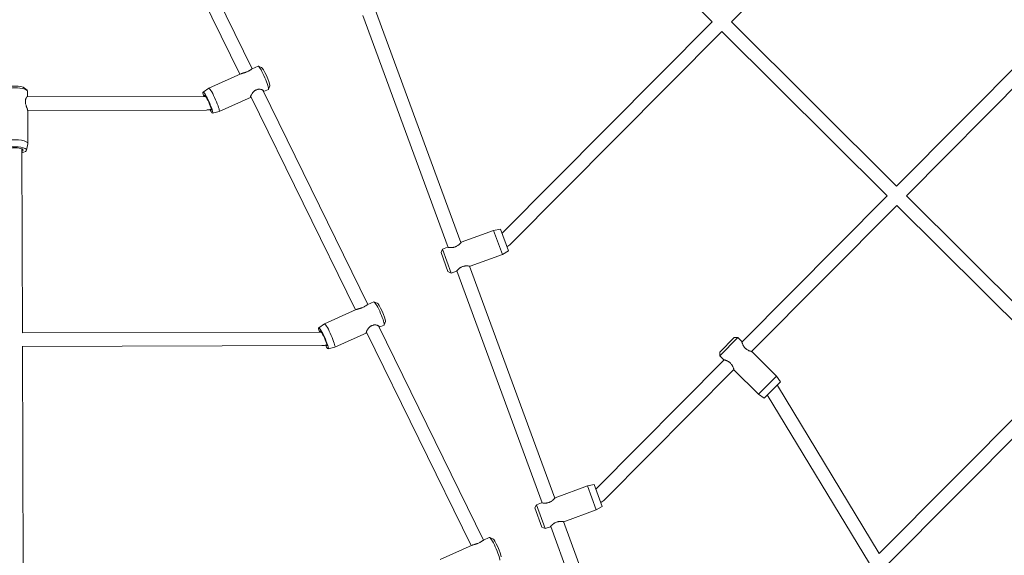
# Model space of a CAD drawing. Extents: x -4118 to 4081, y -3993 to 3993.
# Drawn here: x 0 to 1158, y -1459 to -830 of the extents above; entities that cross this region are included whole.
import ezdxf

# ---------------------------------------------------------------- set-up
doc = ezdxf.new("R2010")
doc.units = 0
doc.header["$LTSCALE"] = 5
doc.layers.add('Lg_prod', color=40, linetype='CONTINUOUS')

msp = doc.modelspace()

# ---------------------------------------------------------------- linework, layer by layer
at = {"layer": 'Lg_prod', "linetype": 'Continuous', "lineweight": 0}
for p, q in [((836.9, -832), (1085.2, -582.1)), ((149.8, -635.2), (273.5, -887.1)), ((135.6, -642.6), (258.9, -893.7)), ((654.7, -673.5), (814.3, -832.1)), ((418.6, -818.8), (518.9, -1091.5)), ((403.6, -824.4), (503.9, -1097.1)), ((567.2, -1080.8), (814.3, -832.1)), ((836.9, -832), (1031.3, -1025.1)), ((577.4, -1093.3), (825.6, -843.4)), ((825.6, -843.4), (1020, -1036.5)), ((1031.3, -1025.1), (1202.1, -853.3)), ((1042.7, -1036.4), (1213.4, -864.5)), ((280.3, -884.1), (273.5, -887.1)), ((284.4, -885.6), (280.5, -884.1)), ((259.9, -893.2), (222.4, -910.1)), ((5.8, -909.9), (8.7, -912.5)), ((9.4, -913.9), (9.4, -920.1)), ((215.7, -914.7), (222.3, -910.1)), ((285.9, -912.2), (409.6, -1164.1)), ((292.6, -911.4), (286.8, -914.1)), ((294.2, -907.3), (292.7, -911.2)), ((8.5, -920.2), (218.7, -919.7)), ((272.2, -920.6), (234.6, -937.5)), ((271.7, -919.6), (395, -1170.7)), ((9.5, -936.2), (219.8, -935.7)), ((9.5, -936.3), (9.6, -975.1)), ((226.8, -939.4), (234.6, -937.5)), ((2.6, -981.2), (3.2, -1197.6)), ((8.2, -982.9), (9.6, -975.3)), ((849.3, -1208.4), (1020, -1036.5)), ((1042.7, -1036.4), (1237, -1229.5)), ((860.6, -1219.6), (1031.4, -1047.8)), ((1031.4, -1047.8), (1225.8, -1240.9)), ((565.3, -1075.7), (557.3, -1077.1)), ((574.7, -1101.2), (565.3, -1075.7)), ((519.3, -1091.1), (557.3, -1077.1)), ((557.3, -1077.1), (567.7, -1105.3)), ((495.5, -1103.1), (497.2, -1099.2)), ((497.2, -1099.2), (503.3, -1097)), ((507.6, -1127.4), (497.2, -1099.2)), ((495.5, -1103.1), (503.7, -1125.6)), ((529.6, -1119.3), (567.7, -1105.3)), ((574.7, -1101.2), (567.7, -1105.3)), ((529.1, -1119.2), (629.3, -1391.9)), ((503.7, -1125.6), (507.6, -1127.4)), ((507.6, -1127.4), (513.7, -1125.1)), ((514.1, -1124.7), (614.3, -1397.4)), ((416.3, -1161.1), (409.5, -1164.1)), ((420.5, -1162.6), (416.6, -1161.1)), ((395.9, -1170.2), (358.4, -1187.1)), ((351.7, -1191.6), (358.3, -1187.1)), ((421.9, -1189.2), (545.6, -1441.1)), ((428.6, -1188.4), (422.8, -1191)), ((430.2, -1184.3), (428.8, -1188.2)), ((2.9, -1197.6), (354.7, -1196.6)), ((408.2, -1197.6), (370.7, -1214.5)), ((407.7, -1196.6), (531, -1447.7)), ((840.3, -1203.2), (823.3, -1220.3)), ((823.4, -1224.5), (844.5, -1203.2)), ((840.3, -1203.2), (844.5, -1203.2)), ((844.5, -1203.2), (849.1, -1207.8)), ((3.3, -1213.6), (355.5, -1212.6)), ((3.3, -1213.2), (4, -1474.9)), ((362.8, -1216.4), (370.6, -1214.5)), ((823.3, -1220.3), (823.4, -1224.5)), ((823.4, -1224.5), (828, -1229.1)), ((861.2, -1219.8), (889.9, -1248.3)), ((677.6, -1381.2), (828.5, -1229.2)), ((688, -1393.4), (839.9, -1240.5)), ((840, -1241.1), (868.8, -1269.6)), ((889.9, -1248.3), (868.8, -1269.6)), ((894.6, -1255), (889.9, -1248.3)), ((1010.9, -1457.1), (1225.8, -1240.9)), ((875.4, -1274.3), (894.6, -1255)), ((891.3, -1259.6), (890.7, -1258.9)), ((1010.9, -1457.1), (891.3, -1259.6)), ((1019.4, -1471.2), (1237.1, -1252.1)), ((875.4, -1274.3), (868.8, -1269.6)), ((999.3, -1468.8), (879.2, -1270.5)), ((629.7, -1391.5), (667.7, -1377.5)), ((675.7, -1376), (667.7, -1377.5)), ((667.7, -1377.5), (678.1, -1405.6)), ((685.1, -1401.6), (675.7, -1376)), ((605.9, -1403.4), (607.7, -1399.6)), ((607.7, -1399.6), (613.8, -1397.3)), ((618, -1427.7), (607.7, -1399.6)), ((605.9, -1403.4), (614.2, -1425.9)), ((640.1, -1419.6), (678.1, -1405.6)), ((685.1, -1401.6), (678.1, -1405.6)), ((639.5, -1419.5), (739.8, -1692.2)), ((614.2, -1425.9), (618, -1427.7)), ((618, -1427.7), (624.1, -1425.5)), ((624.5, -1425), (724.8, -1697.8)), ((532, -1447.2), (494.4, -1464.1)), ((552.3, -1438.1), (545.6, -1441.1)), ((556.5, -1439.6), (552.6, -1438.1))]:
    msp.add_line(p, q, dxfattribs=at)
for centre, start in [((564.6, -1080.6), 297.694), ((675.2, -1380.8), 297.0275)]:
    msp.add_arc(centre, 18, start, 315.1878, dxfattribs=at)
for centre, major_axis, ratio, start_param, end_param in [((286.4, -897.8), (6.1, -13.7), 0.124284, 0.269976, 3.141593), ((-5.6, -913.9), (15, 0), 0.292371, 0, 3.140759), ((221.3, -927), (5.6, -12.4), 0.124284, 0.269976, 3.411569), ((286.4, -897.8), (6.1, -13.7), 0.124284, 0, 0.269976), ((221.3, -927), (-5.6, 12.4), 0.124284, 0.269976, 0.880563), ((221.3, -927), (3.89, -8.67), 0.124284, 0.269976, 3.411569), ((221.3, -927), (-3.89, 8.67), 0.124284, 0.269976, 0.502548), ((221.3, -927), (5.6, -12.4), 0.124284, -0.901342, 0.269976), ((221.3, -927), (3.89, -8.67), 0.124284, -0.440751, 0.269976), ((-5.4, -982.8), (13.6, 0), 0.292371, -0.000834, 3.140759), ((-5.4, -982.8), (9.5, 0.03), 0.292371, -0.000834, 3.140759), ((-5.4, -982.8), (13.6, 0), 0.292371, -0.941353, -0.000834), ((-5.4, -982.8), (9.5, 0.03), 0.292371, -0.569621, -0.000834), ((422.5, -1174.8), (6.1, -13.7), 0.124284, 0.269976, 3.141593), ((357.3, -1204), (5.6, -12.4), 0.124284, 0.269976, 3.411569), ((357.3, -1204), (-5.6, 12.4), 0.124284, 0.269976, 0.878795), ((422.5, -1174.8), (6.1, -13.7), 0.124284, 0, 0.269976), ((357.3, -1204), (3.89, -8.67), 0.124284, 0.269976, 3.411569), ((357.3, -1204), (-3.89, 8.67), 0.124284, 0.269976, 0.498692), ((357.3, -1204), (5.6, -12.4), 0.124284, -0.907896, 0.269976), ((357.3, -1204), (3.89, -8.67), 0.124284, -0.460532, 0.269976), ((558.5, -1451.7), (6.1, -13.7), 0.124284, 0.269976, 3.141593)]:
    msp.add_ellipse(centre, major_axis=major_axis, ratio=ratio, start_param=start_param, end_param=end_param, dxfattribs=at)
at = {"layer": 'Lg_prod', "linetype": 'Continuous', "lineweight": 0, "extrusion": (0, 0, -1)}
for centre, major_axis, ratio, start_param, end_param in [((289.1, -896.5), (-4.9, 10.9), 0.124284, 0.125585, 2.871616), ((-5.6, -911), (-12, 0), 0.292371, 0.310704, 2.830888), ((228.5, -923.8), (-6.1, 13.7), 0.124284, -0.022088, 2.871616), ((289.1, -896.5), (4.9, -10.9), 0.124284, -0.269976, -0.125585), ((228.5, -923.8), (6.1, -13.7), 0.124284, -0.269976, 0.022088), ((-5.4, -975.1), (-15, 0), 0.292371, 0.000834, 3.142427), ((-5.4, -975.1), (15, 0), 0.292371, 0.000834, 0.053934), ((425.2, -1173.5), (-4.9, 10.9), 0.124284, 0.125585, 2.871616), ((364.5, -1200.8), (-6.1, 13.7), 0.124284, -0.022088, 2.871616), ((425.2, -1173.5), (4.9, -10.9), 0.124284, -0.269976, -0.125585), ((364.5, -1200.8), (6.1, -13.7), 0.124284, -0.269976, 0.022088), ((561.2, -1450.5), (-4.9, 10.9), 0.124284, 0.125585, 2.871616)]:
    msp.add_ellipse(centre, major_axis=major_axis, ratio=ratio, start_param=start_param, end_param=end_param, dxfattribs=at)
at = {"layer": 'Lg_prod', "linetype": 'Continuous', "lineweight": 0}
for points, knots in [([(273.5, -887.1), (273.4, -887.2), (273.3, -887.2), (273, -887.4), (272.7, -887.6), (272.3, -887.9), (272.2, -888), (271.9, -888.2), (271.7, -888.3), (271.2, -888.7), (270.8, -888.9), (270.2, -889.3), (270, -889.4), (269.5, -889.7), (269.3, -889.8), (268.6, -890.2), (268.1, -890.4), (267.1, -890.9), (266.6, -891.1), (265.8, -891.4), (265.5, -891.5), (265, -891.7), (264.7, -891.8), (264.2, -891.9), (263.9, -892), (263.4, -892.1), (263.2, -892.2), (262.4, -892.4), (262, -892.5), (261.2, -892.8), (260.8, -892.9), (260.2, -893.1), (260.1, -893.2), (259.9, -893.2)], [0.00418871, 0.00418871, 0.00418871, 0.00418871, 0.0050969, 0.0050969, 0.00679586, 0.00679586, 0.00764535, 0.00764535, 0.00849483, 0.00849483, 0.0101938, 0.0101938, 0.01104328, 0.01104328, 0.01189276, 0.01189276, 0.01359173, 0.01359173, 0.01529069, 0.01529069, 0.01614018, 0.01614018, 0.01698966, 0.01698966, 0.01783914, 0.01783914, 0.01868862, 0.01868862, 0.02038759, 0.02038759, 0.02208656, 0.02208656, 0.02299112, 0.02299112, 0.02299112, 0.02299112]), ([(271.5, -920.3), (271.5, -920.1), (271.6, -919.9), (271.7, -919.4), (271.8, -919.1), (272.1, -918.4), (272.3, -918), (272.7, -917.3), (273, -916.8), (273.4, -916.2), (273.5, -916), (273.9, -915.6), (274, -915.4), (274.5, -914.8), (274.9, -914.4), (275.7, -913.6), (276.2, -913.2), (276.9, -912.8), (277.1, -912.6), (277.6, -912.3), (277.8, -912.2), (278.6, -911.8), (279.1, -911.7), (279.9, -911.5), (280.2, -911.4), (280.7, -911.3), (281, -911.3), (281.5, -911.3), (281.8, -911.3), (282.3, -911.3), (282.5, -911.3), (283.3, -911.4), (283.7, -911.5), (284.3, -911.6), (284.5, -911.7), (284.9, -911.8), (285.1, -911.9), (285.6, -912.1), (285.9, -912.2), (286.3, -912.5), (286.4, -912.5), (286.6, -912.7), (286.7, -912.8), (286.8, -913), (286.8, -913.1), (286.9, -913.2), (286.9, -913.3), (286.9, -913.4)], [0.02718345, 0.02718345, 0.02718345, 0.02718345, 0.02887889, 0.02887889, 0.03057432, 0.03057432, 0.03226976, 0.03226976, 0.0339652, 0.0339652, 0.03481291, 0.03481291, 0.03566063, 0.03566063, 0.03735607, 0.03735607, 0.0390515, 0.0390515, 0.03989922, 0.03989922, 0.04074694, 0.04074694, 0.04244237, 0.04244237, 0.04329009, 0.04329009, 0.04413781, 0.04413781, 0.04498552, 0.04498552, 0.04583324, 0.04583324, 0.04752868, 0.04752868, 0.0483764, 0.0483764, 0.04922411, 0.04922411, 0.05091955, 0.05091955, 0.05176727, 0.05176727, 0.05261498, 0.05261498, 0.0534627, 0.0534627, 0.05431042, 0.05431042, 0.05431042, 0.05431042]), ([(286.9, -913.4), (286.9, -913.6), (286.9, -913.7), (286.7, -913.9), (286.7, -913.9), (286.7, -913.9)], [0, 0, 0, 0, 0.001698966, 0.001698966, 0.001828514, 0.001828514, 0.001828514, 0.001828514]), ([(9.5, -936.3), (9.5, -936.2), (9.4, -936), (9.3, -935.4), (9.2, -935.1), (9, -934.4), (8.8, -934), (8.5, -933.1), (8.4, -932.7), (8.1, -932), (8, -931.7), (7.9, -931.2), (7.8, -931), (7.5, -930.2), (7.4, -929.6), (7.1, -928.5), (7, -928), (6.9, -927.1), (6.9, -926.9), (6.8, -926.3), (6.8, -926), (6.8, -925.2), (6.8, -924.7), (7, -923.9), (7, -923.7), (7.1, -923.2), (7.2, -923), (7.3, -922.6), (7.4, -922.4), (7.5, -922), (7.6, -921.8), (7.8, -921.3), (8, -921), (8.3, -920.6), (8.3, -920.5), (8.5, -920.3), (8.6, -920.2), (8.8, -919.9), (8.9, -919.8), (9.1, -919.7), (9.2, -919.7), (9.3, -919.7), (9.3, -919.7), (9.4, -919.8), (9.4, -919.8), (9.4, -919.9), (9.4, -920), (9.4, -920.1)], [0.02719577, 0.02719577, 0.02719577, 0.02719577, 0.02887889, 0.02887889, 0.03057432, 0.03057432, 0.03226976, 0.03226976, 0.0339652, 0.0339652, 0.03481291, 0.03481291, 0.03566063, 0.03566063, 0.03735607, 0.03735607, 0.0390515, 0.0390515, 0.03989922, 0.03989922, 0.04074694, 0.04074694, 0.04244237, 0.04244237, 0.04329009, 0.04329009, 0.04413781, 0.04413781, 0.04498552, 0.04498552, 0.04583324, 0.04583324, 0.04752868, 0.04752868, 0.0483764, 0.0483764, 0.04922411, 0.04922411, 0.05091955, 0.05091955, 0.05176727, 0.05176727, 0.05261498, 0.05261498, 0.0534627, 0.0534627, 0.05431042, 0.05431042, 0.05431042, 0.05431042]), ([(272.2, -920.6), (272.1, -920.6), (272, -920.7), (271.9, -920.7), (271.8, -920.7), (271.7, -920.7), (271.7, -920.7), (271.6, -920.6), (271.5, -920.5), (271.5, -920.3)], [0.023131673, 0.023131673, 0.023131673, 0.023131673, 0.023785522, 0.023785522, 0.024635005, 0.024635005, 0.025484488, 0.025484488, 0.027183454, 0.027183454, 0.027183454, 0.027183454]), ([(219.8, -935.7), (220.3, -935.7), (220.8, -935.6), (221.8, -935.6), (222.3, -935.5), (223.3, -935.3), (223.8, -935.2), (224.6, -935), (225, -934.9), (225.3, -934.8)], [4.715117, 4.715117, 4.715117, 4.715117, 4.8023835, 4.8023835, 4.8896499, 4.8896499, 4.9769164, 4.9769164, 5.0322448, 5.0322448, 5.0322448, 5.0322448]), ([(519.3, -1091.1), (519.3, -1091.1), (519.2, -1091.2), (519.1, -1091.4), (519, -1091.5), (518.6, -1091.9), (518.4, -1092.1), (518, -1092.6), (517.7, -1092.9), (517.2, -1093.3), (517.1, -1093.5), (516.7, -1093.8), (516.6, -1093.9), (516, -1094.4), (515.6, -1094.7), (514.7, -1095.3), (514.3, -1095.6), (513.5, -1096), (513.3, -1096.1), (512.8, -1096.3), (512.5, -1096.4), (511.7, -1096.7), (511.2, -1096.9), (510.3, -1097.1), (510.1, -1097.1), (509.5, -1097.2), (509.3, -1097.2), (508.7, -1097.3), (508.5, -1097.3), (508, -1097.3), (507.7, -1097.3), (507, -1097.3), (506.5, -1097.3), (505.9, -1097.3), (505.7, -1097.3), (505.3, -1097.2), (505.1, -1097.2), (504.6, -1097.2), (504.3, -1097.1), (504, -1097.1), (503.9, -1097.1), (503.7, -1097), (503.6, -1097), (503.5, -1097), (503.4, -1097), (503.4, -1097), (503.3, -1097), (503.3, -1097)], [0.02718345, 0.02718345, 0.02718345, 0.02718345, 0.02887889, 0.02887889, 0.03057432, 0.03057432, 0.03226976, 0.03226976, 0.0339652, 0.0339652, 0.03481291, 0.03481291, 0.03566063, 0.03566063, 0.03735607, 0.03735607, 0.0390515, 0.0390515, 0.03989922, 0.03989922, 0.04074694, 0.04074694, 0.04244237, 0.04244237, 0.04329009, 0.04329009, 0.04413781, 0.04413781, 0.04498552, 0.04498552, 0.04583324, 0.04583324, 0.04752868, 0.04752868, 0.0483764, 0.0483764, 0.04922411, 0.04922411, 0.05091955, 0.05091955, 0.05176727, 0.05176727, 0.05261498, 0.05261498, 0.0534627, 0.0534627, 0.05431042, 0.05431042, 0.05431042, 0.05431042]), ([(518.9, -1091.5), (519, -1091.5), (519, -1091.5), (519.1, -1091.4), (519.1, -1091.3), (519.1, -1091.3)], [0.024248815, 0.024248815, 0.024248815, 0.024248815, 0.024635005, 0.024635005, 0.025301549, 0.025301549, 0.025301549, 0.025301549]), ([(513.7, -1125.1), (513.7, -1125.1), (513.7, -1125.1), (513.9, -1124.9), (514, -1124.7), (514.4, -1124.4), (514.6, -1124.2), (515, -1123.7), (515.3, -1123.4), (515.7, -1122.9), (515.9, -1122.8), (516.2, -1122.5), (516.4, -1122.3), (517, -1121.9), (517.4, -1121.6), (518, -1121.1), (518.2, -1121), (518.7, -1120.7), (519, -1120.6), (519.7, -1120.2), (520.2, -1119.9), (521.3, -1119.5), (521.8, -1119.4), (522.7, -1119.2), (522.9, -1119.1), (523.5, -1119.1), (523.7, -1119), (524.3, -1119), (524.5, -1118.9), (525, -1118.9), (525.3, -1118.9), (526, -1118.9), (526.4, -1118.9), (527.3, -1119), (527.7, -1119), (528.4, -1119.1), (528.6, -1119.1), (529, -1119.2), (529.1, -1119.2), (529.3, -1119.2), (529.4, -1119.2), (529.6, -1119.3), (529.6, -1119.3), (529.6, -1119.3)], [0, 0, 0, 0, 0.00169897, 0.00169897, 0.00339793, 0.00339793, 0.0050969, 0.0050969, 0.00679586, 0.00679586, 0.00764535, 0.00764535, 0.00849483, 0.00849483, 0.0101938, 0.0101938, 0.01104328, 0.01104328, 0.01189276, 0.01189276, 0.01359173, 0.01359173, 0.01529069, 0.01529069, 0.01614018, 0.01614018, 0.01698966, 0.01698966, 0.01783914, 0.01783914, 0.01868862, 0.01868862, 0.02038759, 0.02038759, 0.02208656, 0.02208656, 0.02378552, 0.02378552, 0.02463501, 0.02463501, 0.02548449, 0.02548449, 0.02718345, 0.02718345, 0.02718345, 0.02718345]), ([(514.1, -1124.7), (514, -1124.7), (514, -1124.8), (513.9, -1124.9), (513.9, -1124.9), (513.9, -1124.9)], [0.051391918, 0.051391918, 0.051391918, 0.051391918, 0.051767266, 0.051767266, 0.052399932, 0.052399932, 0.052399932, 0.052399932]), ([(409.5, -1164.1), (409.4, -1164.2), (409.3, -1164.2), (409, -1164.4), (408.8, -1164.6), (408.3, -1164.9), (408.2, -1165), (407.9, -1165.2), (407.7, -1165.3), (407.2, -1165.6), (406.8, -1165.9), (406.2, -1166.3), (406, -1166.4), (405.6, -1166.7), (405.3, -1166.8), (404.6, -1167.2), (404.2, -1167.4), (403.1, -1167.9), (402.6, -1168.1), (401.8, -1168.4), (401.5, -1168.5), (401, -1168.7), (400.7, -1168.8), (400.2, -1168.9), (399.9, -1169), (399.4, -1169.1), (399.2, -1169.2), (398.5, -1169.4), (398, -1169.5), (397.2, -1169.8), (396.8, -1169.9), (396.3, -1170.1), (396.1, -1170.2), (395.9, -1170.2)], [0.00418871, 0.00418871, 0.00418871, 0.00418871, 0.0050969, 0.0050969, 0.00679586, 0.00679586, 0.00764535, 0.00764535, 0.00849483, 0.00849483, 0.0101938, 0.0101938, 0.01104328, 0.01104328, 0.01189276, 0.01189276, 0.01359173, 0.01359173, 0.01529069, 0.01529069, 0.01614018, 0.01614018, 0.01698966, 0.01698966, 0.01783914, 0.01783914, 0.01868862, 0.01868862, 0.02038759, 0.02038759, 0.02208656, 0.02208656, 0.02299112, 0.02299112, 0.02299112, 0.02299112]), ([(407.6, -1197.3), (407.6, -1197.1), (407.6, -1196.9), (407.8, -1196.4), (407.9, -1196.1), (408.2, -1195.4), (408.3, -1195), (408.8, -1194.2), (409, -1193.8), (409.4, -1193.2), (409.6, -1193), (409.9, -1192.6), (410, -1192.4), (410.6, -1191.8), (410.9, -1191.4), (411.7, -1190.6), (412.2, -1190.2), (412.9, -1189.7), (413.1, -1189.6), (413.6, -1189.3), (413.9, -1189.2), (414.7, -1188.8), (415.2, -1188.7), (416, -1188.5), (416.2, -1188.4), (416.8, -1188.3), (417, -1188.3), (417.6, -1188.3), (417.8, -1188.3), (418.3, -1188.3), (418.6, -1188.3), (419.3, -1188.4), (419.7, -1188.4), (420.4, -1188.6), (420.6, -1188.7), (421, -1188.8), (421.1, -1188.8), (421.6, -1189.1), (421.9, -1189.2), (422.3, -1189.4), (422.4, -1189.5), (422.6, -1189.7), (422.7, -1189.8), (422.8, -1190), (422.9, -1190), (422.9, -1190.2), (423, -1190.3), (423, -1190.4)], [0.02718345, 0.02718345, 0.02718345, 0.02718345, 0.02887889, 0.02887889, 0.03057432, 0.03057432, 0.03226976, 0.03226976, 0.0339652, 0.0339652, 0.03481291, 0.03481291, 0.03566063, 0.03566063, 0.03735607, 0.03735607, 0.0390515, 0.0390515, 0.03989922, 0.03989922, 0.04074694, 0.04074694, 0.04244237, 0.04244237, 0.04329009, 0.04329009, 0.04413781, 0.04413781, 0.04498552, 0.04498552, 0.04583324, 0.04583324, 0.04752868, 0.04752868, 0.0483764, 0.0483764, 0.04922411, 0.04922411, 0.05091955, 0.05091955, 0.05176727, 0.05176727, 0.05261498, 0.05261498, 0.0534627, 0.0534627, 0.05431042, 0.05431042, 0.05431042, 0.05431042]), ([(423, -1190.4), (423, -1190.6), (422.9, -1190.7), (422.7, -1190.9), (422.7, -1190.9), (422.7, -1190.9)], [0, 0, 0, 0, 0.001698966, 0.001698966, 0.001828514, 0.001828514, 0.001828514, 0.001828514]), ([(408.2, -1197.6), (408.1, -1197.6), (408.1, -1197.7), (407.9, -1197.7), (407.9, -1197.7), (407.8, -1197.7), (407.7, -1197.7), (407.6, -1197.6), (407.6, -1197.5), (407.6, -1197.3)], [0.023131673, 0.023131673, 0.023131673, 0.023131673, 0.023785522, 0.023785522, 0.024635005, 0.024635005, 0.025484488, 0.025484488, 0.027183454, 0.027183454, 0.027183454, 0.027183454]), ([(355.5, -1212.6), (356.1, -1212.6), (356.6, -1212.6), (357.6, -1212.5), (358.1, -1212.5), (359.1, -1212.3), (359.6, -1212.2), (360.5, -1212), (360.9, -1211.8), (361.3, -1211.7)], [4.715117, 4.715117, 4.715117, 4.715117, 4.8023835, 4.8023835, 4.8896499, 4.8896499, 4.9769164, 4.9769164, 5.0455956, 5.0455956, 5.0455956, 5.0455956]), ([(861.2, -1219.8), (861.2, -1219.8), (861.1, -1219.8), (860.9, -1219.7), (860.7, -1219.7), (860.2, -1219.5), (859.9, -1219.4), (859.3, -1219.2), (858.9, -1219.1), (858.3, -1218.8), (858.1, -1218.8), (857.7, -1218.6), (857.5, -1218.5), (856.8, -1218.2), (856.4, -1218), (855.5, -1217.4), (855, -1217.1), (854.4, -1216.6), (854.1, -1216.4), (853.7, -1216.1), (853.5, -1215.9), (852.9, -1215.3), (852.5, -1214.8), (852, -1214.2), (851.8, -1214), (851.5, -1213.5), (851.4, -1213.3), (851.1, -1212.8), (851, -1212.6), (850.8, -1212.1), (850.6, -1211.9), (850.3, -1211.3), (850.2, -1210.9), (849.9, -1210.3), (849.9, -1210.1), (849.7, -1209.7), (849.7, -1209.5), (849.5, -1209.1), (849.4, -1208.8), (849.3, -1208.4), (849.3, -1208.3), (849.2, -1208.1), (849.2, -1208.1), (849.2, -1207.9), (849.1, -1207.9), (849.1, -1207.8), (849.1, -1207.8), (849.1, -1207.8)], [0.02718345, 0.02718345, 0.02718345, 0.02718345, 0.02887889, 0.02887889, 0.03057432, 0.03057432, 0.03226976, 0.03226976, 0.0339652, 0.0339652, 0.03481291, 0.03481291, 0.03566063, 0.03566063, 0.03735607, 0.03735607, 0.0390515, 0.0390515, 0.03989922, 0.03989922, 0.04074694, 0.04074694, 0.04244237, 0.04244237, 0.04329009, 0.04329009, 0.04413781, 0.04413781, 0.04498552, 0.04498552, 0.04583324, 0.04583324, 0.04752868, 0.04752868, 0.0483764, 0.0483764, 0.04922411, 0.04922411, 0.05091955, 0.05091955, 0.05176727, 0.05176727, 0.05261498, 0.05261498, 0.0534627, 0.0534627, 0.05431042, 0.05431042, 0.05431042, 0.05431042]), ([(860.6, -1219.6), (860.7, -1219.6), (860.7, -1219.7), (860.8, -1219.7), (860.9, -1219.7), (860.9, -1219.7)], [0.024248815, 0.024248815, 0.024248815, 0.024248815, 0.024635005, 0.024635005, 0.025301549, 0.025301549, 0.025301549, 0.025301549]), ([(828, -1229.1), (828, -1229.1), (828, -1229.1), (828.3, -1229.2), (828.5, -1229.2), (828.9, -1229.4), (829.2, -1229.5), (829.9, -1229.7), (830.2, -1229.8), (830.8, -1230), (831, -1230.1), (831.4, -1230.3), (831.7, -1230.4), (832.3, -1230.7), (832.8, -1230.9), (833.4, -1231.3), (833.7, -1231.5), (834.1, -1231.8), (834.4, -1231.9), (835, -1232.4), (835.5, -1232.8), (836.3, -1233.6), (836.6, -1234), (837.2, -1234.7), (837.3, -1234.9), (837.6, -1235.4), (837.8, -1235.6), (838, -1236.1), (838.2, -1236.3), (838.4, -1236.7), (838.5, -1237), (838.8, -1237.6), (839, -1238), (839.3, -1238.8), (839.4, -1239.2), (839.7, -1239.8), (839.7, -1240.1), (839.9, -1240.5), (839.9, -1240.6), (839.9, -1240.7), (840, -1240.8), (840, -1241), (840, -1241.1), (840, -1241.1)], [0, 0, 0, 0, 0.00169897, 0.00169897, 0.00339793, 0.00339793, 0.0050969, 0.0050969, 0.00679586, 0.00679586, 0.00764535, 0.00764535, 0.00849483, 0.00849483, 0.0101938, 0.0101938, 0.01104328, 0.01104328, 0.01189276, 0.01189276, 0.01359173, 0.01359173, 0.01529069, 0.01529069, 0.01614018, 0.01614018, 0.01698966, 0.01698966, 0.01783914, 0.01783914, 0.01868862, 0.01868862, 0.02038759, 0.02038759, 0.02208656, 0.02208656, 0.02378552, 0.02378552, 0.02463501, 0.02463501, 0.02548449, 0.02548449, 0.02718345, 0.02718345, 0.02718345, 0.02718345]), ([(828.5, -1229.2), (828.5, -1229.2), (828.4, -1229.2), (828.3, -1229.2), (828.3, -1229.2), (828.2, -1229.2)], [0.051391918, 0.051391918, 0.051391918, 0.051391918, 0.051767266, 0.051767266, 0.052399932, 0.052399932, 0.052399932, 0.052399932]), ([(629.7, -1391.5), (629.7, -1391.5), (629.7, -1391.5), (629.5, -1391.7), (629.4, -1391.8), (629.1, -1392.2), (628.9, -1392.4), (628.4, -1392.9), (628.1, -1393.2), (627.7, -1393.6), (627.5, -1393.8), (627.2, -1394.1), (627, -1394.3), (626.4, -1394.7), (626, -1395), (625.2, -1395.6), (624.7, -1395.9), (624, -1396.3), (623.7, -1396.4), (623.2, -1396.7), (622.9, -1396.8), (622.1, -1397.1), (621.6, -1397.2), (620.8, -1397.4), (620.5, -1397.5), (619.9, -1397.5), (619.7, -1397.6), (619.2, -1397.6), (618.9, -1397.6), (618.4, -1397.7), (618.1, -1397.7), (617.4, -1397.7), (617, -1397.7), (616.3, -1397.6), (616.1, -1397.6), (615.8, -1397.6), (615.6, -1397.6), (615.1, -1397.5), (614.8, -1397.5), (614.4, -1397.4), (614.3, -1397.4), (614.1, -1397.4), (614, -1397.4), (613.9, -1397.3), (613.8, -1397.3), (613.8, -1397.3), (613.8, -1397.3), (613.8, -1397.3)], [0.02718345, 0.02718345, 0.02718345, 0.02718345, 0.02887889, 0.02887889, 0.03057432, 0.03057432, 0.03226976, 0.03226976, 0.0339652, 0.0339652, 0.03481291, 0.03481291, 0.03566063, 0.03566063, 0.03735607, 0.03735607, 0.0390515, 0.0390515, 0.03989922, 0.03989922, 0.04074694, 0.04074694, 0.04244237, 0.04244237, 0.04329009, 0.04329009, 0.04413781, 0.04413781, 0.04498552, 0.04498552, 0.04583324, 0.04583324, 0.04752868, 0.04752868, 0.0483764, 0.0483764, 0.04922411, 0.04922411, 0.05091955, 0.05091955, 0.05176727, 0.05176727, 0.05261498, 0.05261498, 0.0534627, 0.0534627, 0.05431042, 0.05431042, 0.05431042, 0.05431042]), ([(629.3, -1391.9), (629.4, -1391.9), (629.4, -1391.8), (629.5, -1391.7), (629.5, -1391.7), (629.6, -1391.6)], [0.024248815, 0.024248815, 0.024248815, 0.024248815, 0.024635005, 0.024635005, 0.025301549, 0.025301549, 0.025301549, 0.025301549]), ([(624.1, -1425.5), (624.1, -1425.5), (624.2, -1425.4), (624.3, -1425.2), (624.5, -1425.1), (624.8, -1424.7), (625, -1424.5), (625.5, -1424), (625.7, -1423.7), (626.2, -1423.3), (626.3, -1423.1), (626.7, -1422.8), (626.9, -1422.7), (627.4, -1422.2), (627.8, -1421.9), (628.5, -1421.5), (628.7, -1421.3), (629.1, -1421), (629.4, -1420.9), (630.1, -1420.5), (630.6, -1420.3), (631.7, -1419.9), (632.3, -1419.7), (633.1, -1419.5), (633.4, -1419.5), (633.9, -1419.4), (634.2, -1419.4), (634.7, -1419.3), (634.9, -1419.3), (635.5, -1419.3), (635.7, -1419.3), (636.4, -1419.3), (636.9, -1419.3), (637.7, -1419.3), (638.1, -1419.4), (638.8, -1419.4), (639.1, -1419.5), (639.4, -1419.5), (639.6, -1419.5), (639.7, -1419.6), (639.8, -1419.6), (640, -1419.6), (640.1, -1419.6), (640.1, -1419.6)], [0, 0, 0, 0, 0.00169897, 0.00169897, 0.00339793, 0.00339793, 0.0050969, 0.0050969, 0.00679586, 0.00679586, 0.00764535, 0.00764535, 0.00849483, 0.00849483, 0.0101938, 0.0101938, 0.01104328, 0.01104328, 0.01189276, 0.01189276, 0.01359173, 0.01359173, 0.01529069, 0.01529069, 0.01614018, 0.01614018, 0.01698966, 0.01698966, 0.01783914, 0.01783914, 0.01868862, 0.01868862, 0.02038759, 0.02038759, 0.02208656, 0.02208656, 0.02378552, 0.02378552, 0.02463501, 0.02463501, 0.02548449, 0.02548449, 0.02718345, 0.02718345, 0.02718345, 0.02718345]), ([(624.5, -1425), (624.5, -1425.1), (624.4, -1425.1), (624.4, -1425.2), (624.3, -1425.2), (624.3, -1425.3)], [0.051391918, 0.051391918, 0.051391918, 0.051391918, 0.051767266, 0.051767266, 0.052399932, 0.052399932, 0.052399932, 0.052399932]), ([(545.6, -1441.1), (545.5, -1441.2), (545.4, -1441.2), (545, -1441.4), (544.8, -1441.6), (544.4, -1441.8), (544.2, -1442), (543.9, -1442.2), (543.7, -1442.3), (543.2, -1442.6), (542.9, -1442.9), (542.3, -1443.3), (542, -1443.4), (541.6, -1443.7), (541.4, -1443.8), (540.7, -1444.2), (540.2, -1444.4), (539.1, -1444.9), (538.6, -1445.1), (537.8, -1445.4), (537.5, -1445.5), (537, -1445.7), (536.7, -1445.7), (536.2, -1445.9), (536, -1446), (535.5, -1446.1), (535.2, -1446.2), (534.5, -1446.4), (534.1, -1446.5), (533.2, -1446.8), (532.8, -1446.9), (532.3, -1447.1), (532.1, -1447.1), (532, -1447.2)], [0.00418871, 0.00418871, 0.00418871, 0.00418871, 0.0050969, 0.0050969, 0.00679586, 0.00679586, 0.00764535, 0.00764535, 0.00849483, 0.00849483, 0.0101938, 0.0101938, 0.01104328, 0.01104328, 0.01189276, 0.01189276, 0.01359173, 0.01359173, 0.01529069, 0.01529069, 0.01614018, 0.01614018, 0.01698966, 0.01698966, 0.01783914, 0.01783914, 0.01868862, 0.01868862, 0.02038759, 0.02038759, 0.02208656, 0.02208656, 0.02299112, 0.02299112, 0.02299112, 0.02299112])]:
    msp.add_open_spline(points, degree=3, knots=knots, dxfattribs=at)
for points in [[(9.4, -920.1), (9.4, -920.1), (9.4, -920.2), (9.4, -920.2)], [(529.6, -1119.3), (529.6, -1119.3), (529.6, -1119.3), (529.5, -1119.3)], [(840, -1241.1), (840, -1241.1), (840, -1241), (840, -1241)], [(640.1, -1419.6), (640.1, -1419.6), (640, -1419.6), (640, -1419.6)]]:
    msp.add_open_spline(points, degree=3, dxfattribs=at)

doc.saveas('drawing.dxf')
